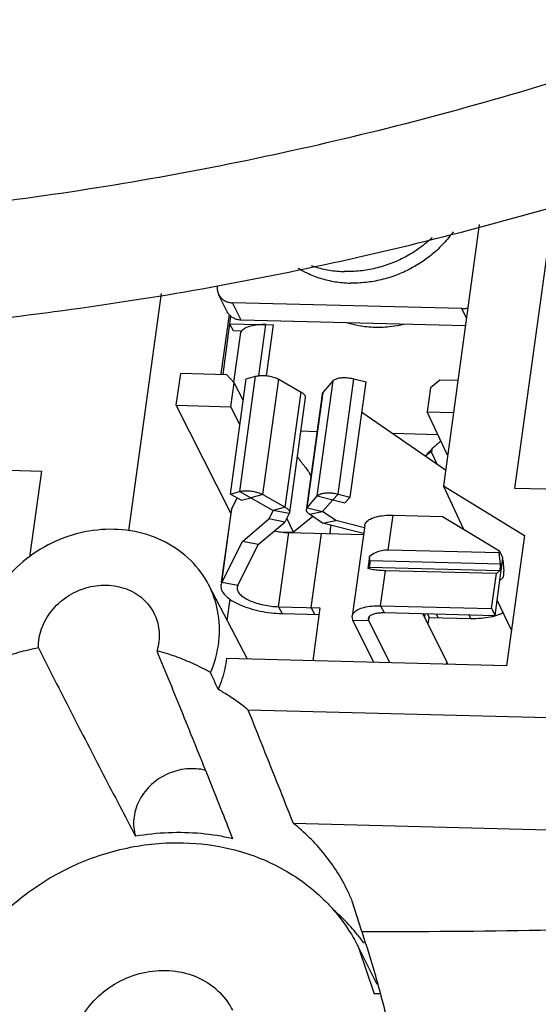
# Model space of a CAD drawing. Units: inches. Extents: x 0 to 22.6, y 0 to 9.4.
# Drawn here: x 19.7 to 20, y 3.8 to 4.3 of the extents above; entities that cross this region are included whole.
import ezdxf

# ---------------------------------------------------------------- set-up
doc = ezdxf.new("R2010")
doc.units = ezdxf.units.IN
doc.header["$LTSCALE"] = 0.935
doc.header["$MEASUREMENT"] = 0
doc.layers.get('0').update_dxf_attribs({"linetype": 'CONTINUOUS'})

msp = doc.modelspace()

# ---------------------------------------------------------------- linework, layer by layer
at = {"color": 7, "linetype": 'Continuous'}
for p, q in [((19.98526, 4.04819), (20.00681, 4.20464)), ((19.96571, 4.1933), (19.94591, 4.04953)), ((19.77285, 4.02483), (19.79082, 4.15533)), ((19.82702, 4.14531), (19.82228, 4.15483)), ((19.83472, 4.14071), (19.82999, 4.15023)), ((19.95603, 4.14702), (19.82999, 4.15023)), ((19.82807, 4.14382), (19.82356, 4.11111)), ((19.95862, 4.14183), (19.95603, 4.14702)), ((19.82834, 4.13872), (19.82452, 4.11097)), ((19.82831, 4.13873), (19.83021, 4.13492)), ((19.95803, 4.13758), (19.83472, 4.14071)), ((19.83021, 4.13492), (19.83497, 4.1348)), ((19.83447, 4.13487), (19.83428, 4.13349)), ((19.799, 4.09387), (19.8014, 4.1113)), ((19.82683, 4.11066), (19.8014, 4.1113)), ((19.83083, 4.10625), (19.82683, 4.11066)), ((19.82902, 4.0931), (19.83083, 4.10625)), ((19.83583, 4.09667), (19.83083, 4.10625)), ((19.94402, 4.10768), (19.93884, 4.1035)), ((19.95388, 4.10743), (19.94402, 4.10768)), ((19.93884, 4.1035), (19.93703, 4.09036)), ((19.82897, 4.03457), (19.799, 4.09387)), ((19.799, 4.09387), (19.82902, 4.0931)), ((19.83399, 4.08327), (19.82902, 4.0931)), ((19.9471, 4.05819), (19.90107, 4.08991)), ((19.94822, 4.06636), (19.93703, 4.09036)), ((19.93703, 4.09036), (19.95148, 4.08999)), ((19.93905, 4.06857), (19.94249, 4.06137)), ((19.67868, 4.05884), (19.72474, 4.05767)), ((19.72474, 4.05767), (19.71821, 4.01028)), ((19.83385, 4.04642), (19.84, 4.04305)), ((19.94591, 4.04953), (19.99055, 4.0223)), ((19.95718, 4.02563), (19.94591, 4.04953)), ((20.01218, 4.0475), (19.98526, 4.04819)), ((19.82872, 4.04501), (19.83486, 4.04164)), ((19.8325, 4.04294), (19.82961, 4.03723)), ((19.83486, 4.04164), (19.84, 4.04305)), ((19.84661, 4.04476), (19.84, 4.04305)), ((19.84, 4.04305), (19.85232, 4.03605)), ((19.87655, 4.044), (19.88506, 4.04191)), ((19.87947, 4.03536), (19.88506, 4.04191)), ((19.88796, 4.04505), (19.88506, 4.04191)), ((19.88506, 4.04191), (19.89175, 4.04019)), ((19.89465, 4.04333), (19.89175, 4.04019)), ((19.82913, 4.03572), (19.82373, 3.9965)), ((19.824, 3.99647), (19.82961, 4.03723)), ((19.82961, 4.03723), (19.82913, 4.03571)), ((19.85232, 4.03605), (19.84994, 4.03134)), ((19.85893, 4.03777), (19.85232, 4.03605)), ((19.86109, 4.03434), (19.85232, 4.03605)), ((19.87097, 4.03746), (19.87947, 4.03536)), ((19.87221, 4.03406), (19.87947, 4.03536)), ((19.88667, 4.03041), (19.87947, 4.03536)), ((19.83535, 4.01893), (19.84994, 4.03134)), ((19.8587, 4.02963), (19.84994, 4.03134)), ((19.86349, 4.02412), (19.85975, 4.0317)), ((19.87416, 4.03271), (19.86349, 4.02412)), ((19.87941, 4.0291), (19.88667, 4.03041)), ((19.90246, 4.02644), (19.88667, 4.03041)), ((19.85564, 4.02432), (19.86349, 4.02412)), ((19.824, 3.99647), (19.83535, 4.01893)), ((19.84411, 4.01722), (19.83535, 4.01893)), ((19.99055, 4.0223), (19.98067, 3.9506)), ((19.97872, 4.00996), (19.97682, 4.01377)), ((19.90555, 4.00825), (19.90529, 4.01076)), ((19.9773, 4.00643), (19.90555, 4.00825)), ((19.97435, 3.97826), (19.97872, 4.00996)), ((19.9773, 4.00643), (19.97667, 4.01263)), ((19.97856, 4.00883), (19.97919, 4.00262)), ((19.90437, 4.00405), (19.90505, 4.00467)), ((19.9768, 4.00284), (19.90505, 4.00467)), ((19.97511, 4.00131), (19.9768, 4.00284)), ((19.9787, 3.99903), (19.977, 3.9975)), ((19.8381, 3.95422), (19.81672, 3.99525)), ((19.824, 3.99647), (19.82352, 3.99495)), ((19.83276, 3.99475), (19.824, 3.99647)), ((19.82706, 3.97541), (19.82868, 3.98717)), ((19.98336, 3.97009), (19.97552, 3.98672)), ((19.85526, 3.9831), (19.85715, 3.97929)), ((19.8732, 3.98264), (19.87509, 3.97883)), ((19.91137, 3.98362), (19.91327, 3.97981)), ((19.97246, 3.98206), (19.97435, 3.97826)), ((19.85715, 3.97929), (19.87753, 3.97877)), ((19.89619, 3.97565), (19.90492, 3.97543)), ((19.90492, 3.97543), (19.90469, 3.97666)), ((19.90492, 3.97543), (19.90524, 3.97776)), ((19.91647, 3.95223), (19.90492, 3.97543)), ((19.91327, 3.97981), (19.97435, 3.97826)), ((19.94789, 3.95269), (19.93467, 3.97927)), ((19.93713, 3.9792), (19.93811, 3.97723)), ((19.93759, 3.9734), (19.93811, 3.97723)), ((19.93811, 3.97723), (19.9609, 3.97665)), ((19.94198, 3.97908), (19.94296, 3.97711)), ((19.95992, 3.97862), (19.9609, 3.97665)), ((19.98067, 3.9506), (19.82666, 3.95451)), ((19.94772, 3.95143), (19.94789, 3.95269)), ((19.83839, 3.92642), (20.11609, 3.91936)), ((19.86326, 3.864), (20.14588, 3.85681)), ((19.90102, 3.80442), (19.89578, 3.82111)), ((19.89924, 3.79572), (19.90782, 3.77009)), ((19.89924, 3.79571), (19.90937, 3.77538))]:
    msp.add_line(p, q, dxfattribs=at)
at = {"color": 3, "linetype": 'Continuous'}
for p, q in [((19.82889, 4.14291), (19.82831, 4.13873)), ((19.82831, 4.13873), (19.85255, 4.13811)), ((19.84432, 4.11011), (19.84819, 4.13822)), ((19.84869, 4.11009), (19.85255, 4.13811)), ((19.83409, 4.13266), (19.8305, 4.10661)), ((19.82872, 4.04501), (19.83745, 4.10841)), ((19.83385, 4.04642), (19.84258, 4.10983)), ((19.83745, 4.10841), (19.84258, 4.10983)), ((19.84661, 4.04476), (19.85534, 4.10817)), ((19.85534, 4.10817), (19.86766, 4.10117)), ((19.87655, 4.044), (19.88529, 4.1074)), ((19.8797, 4.10086), (19.88529, 4.1074)), ((19.88796, 4.04505), (19.89669, 4.10845)), ((19.89465, 4.04333), (19.90338, 4.10674)), ((19.89669, 4.10845), (19.90338, 4.10674)), ((19.85893, 4.03777), (19.86766, 4.10117)), ((19.87929, 4.1), (19.87068, 4.0375)), ((19.87097, 4.03746), (19.8797, 4.10086)), ((19.87929, 4.09999), (19.8797, 4.10086)), ((19.86997, 4.09823), (19.86124, 4.03483)), ((19.87644, 4.07933), (19.8674, 4.07956)), ((19.94296, 4.07764), (19.91795, 4.07828)), ((19.87308, 4.05493), (19.87278, 4.05554)), ((19.87316, 4.05553), (19.87278, 4.05554)), ((19.82872, 4.04501), (19.83385, 4.04642)), ((19.84661, 4.04476), (19.85893, 4.03777)), ((19.87097, 4.03746), (19.87655, 4.044)), ((19.88796, 4.04505), (19.89465, 4.04333)), ((19.86124, 4.03483), (19.86109, 4.03434)), ((19.87056, 4.03659), (19.87097, 4.03746)), ((19.84411, 4.01722), (19.8587, 4.02963)), ((19.86109, 4.03434), (19.8587, 4.02963)), ((19.87941, 4.0291), (19.87221, 4.03406)), ((19.91558, 4.01419), (19.91823, 4.03343)), ((19.91823, 4.03343), (19.94538, 4.03274)), ((19.94538, 4.03274), (19.97682, 4.01377)), ((19.90204, 4.02342), (19.87941, 4.0291)), ((19.90263, 4.0277), (19.89577, 3.97789)), ((19.85526, 3.9831), (19.86087, 4.02386)), ((19.86087, 4.02386), (19.90196, 4.02281)), ((19.8732, 3.98264), (19.87881, 4.0234)), ((19.83276, 3.99475), (19.84411, 4.01722)), ((19.97667, 4.01263), (19.91558, 4.01419)), ((19.97667, 4.01263), (19.97682, 4.01377)), ((19.90529, 4.01076), (19.90437, 4.00405)), ((19.91137, 3.98362), (19.91402, 4.00287)), ((19.97511, 4.00131), (19.91402, 4.00287)), ((19.97246, 3.98206), (19.97511, 4.00131)), ((19.83276, 3.99475), (19.83243, 3.99372)), ((19.85526, 3.9831), (19.87804, 3.98252)), ((19.87804, 3.98252), (19.87402, 3.95331)), ((19.91137, 3.98362), (19.97246, 3.98206)), ((19.89619, 3.97565), (19.89577, 3.97788)), ((19.90774, 3.95245), (19.89619, 3.97565)), ((19.93569, 3.97721), (19.93597, 3.97923))]:
    msp.add_line(p, q, dxfattribs=at)
at = {"color": 7, "linetype": 'Continuous'}
msp.add_lwpolyline([(19.93601, 4.06583), (19.93631, 4.06618), (19.93823, 4.06791), (19.93991, 4.06898)], dxfattribs=at)
for points, start_tangent, end_tangent in [([(19.42768, 4.19164), (19.58386, 4.1946), (19.74054, 4.21135), (19.89628, 4.24174), (20.04968, 4.28549), (20.19935, 4.34221), (20.34394, 4.41137), (20.48213, 4.49237), (20.61268, 4.58445), (20.73439, 4.6868), (20.84618, 4.79848), (20.94702, 4.91847), (21.03601, 5.0457), (21.11233, 5.17902), (21.1753, 5.3172), (21.22434, 5.45901), (21.25902, 5.60316), (21.27902, 5.74834), (21.28415, 5.89324), (21.27437, 6.03654), (21.24977, 6.17696), (21.21058, 6.31321), (21.15714, 6.44406), (21.08994, 6.56833), (21.00958, 6.68489), (20.95425, 6.75194)], (0.999677, -0.025418), (-0.661277, 0.750142)), ([(19.44923, 4.13019), (19.60222, 4.13289), (19.75572, 4.14871), (19.9084, 4.1775), (20.05899, 4.21903), (20.20617, 4.27294), (20.34871, 4.33876), (20.48539, 4.41595), (20.61503, 4.50383), (20.73654, 4.60166), (20.84887, 4.70861), (20.95107, 4.82376), (21.04227, 4.94612), (21.12168, 5.07467), (21.18864, 5.20829), (21.24256, 5.34585), (21.283, 5.48618), (21.3096, 5.62808), (21.32213, 5.77033), (21.3205, 5.91173), (21.30471, 6.05106), (21.2749, 6.18715), (21.23132, 6.31882), (21.17435, 6.44495), (21.10447, 6.56448), (21.02228, 6.67637), (20.95501, 6.75257)], (0.999677, -0.025418), (-0.689485, 0.7243)), ([(21.66468, 5.00796), (21.61607, 4.78308), (21.53397, 4.56366), (21.42004, 4.35419), (21.27662, 4.15894), (21.10661, 3.98185), (20.91347, 3.82654), (20.70112, 3.69616), (20.47388, 3.59336), (20.23636, 3.52023), (19.99339, 3.47825), (19.74992, 3.46828), (19.69578, 3.47047)], (-0.137931, -0.990442), (-0.998461, 0.055462)), ([(21.67816, 4.98379), (21.62982, 4.75864), (21.54792, 4.53896), (21.43414, 4.32922), (21.29078, 4.13367), (21.12076, 3.95631), (20.92755, 3.80075), (20.71508, 3.67014), (20.48767, 3.56716), (20.24996, 3.4939), (20.00678, 3.45184), (19.86013, 3.44196)], (-0.136439, -0.990648), (-0.999617, -0.027688)), ([(21.67118, 4.93823), (21.66307, 4.89409), (21.60049, 4.6684), (21.50429, 4.45015), (21.37648, 4.24388), (21.21971, 4.05387), (21.03724, 3.88405), (20.83285, 3.73795), (20.61078, 3.61862), (20.37565, 3.52852), (20.13233, 3.46952), (19.88588, 3.44285), (19.85966, 3.44195)], (-0.166271, -0.98608), (-0.999624, -0.027419)), ([(19.71631, 3.44364), (19.52382, 3.46412), (19.29388, 3.5182), (19.07794, 3.60301), (18.88039, 3.71679), (18.70525, 3.85725), (18.55609, 4.02152), (18.43594, 4.20626), (18.41477, 4.24706)], (-0.99868, 0.051354), (-0.445599, 0.895232)), ([(19.95123, 4.1892), (19.94819, 4.1853), (19.94224, 4.17909), (19.93548, 4.17364), (19.92804, 4.16907), (19.92009, 4.16547), (19.91177, 4.1629), (19.90325, 4.16143), (19.89472, 4.16108)], (-0.582568, -0.812782), (-0.999677, 0.025418)), ([(19.93981, 4.18611), (19.93908, 4.18543), (19.93232, 4.17999), (19.92489, 4.17542), (19.91693, 4.17181), (19.90861, 4.16925), (19.9001, 4.16778), (19.89157, 4.16743)], (-0.727117, -0.686513), (-0.999677, 0.025418)), ([(19.87317, 4.17076), (19.87514, 4.1701), (19.88319, 4.16821), (19.89157, 4.16743)], (0.943211, -0.332193), (0.999677, -0.025418)), ([(19.86587, 4.16938), (19.87074, 4.16672), (19.8783, 4.16375), (19.88635, 4.16186), (19.89472, 4.16108)], (0.851515, -0.52433), (0.999677, -0.025418)), ([(19.82154, 4.15953), (19.8215, 4.15751), (19.82196, 4.15557), (19.82228, 4.15483)], (-0.136439, -0.990648), (0.445638, -0.895213)), ([(19.82228, 4.15483), (19.82287, 4.15384), (19.82422, 4.15236), (19.8259, 4.15124), (19.82786, 4.15051), (19.82999, 4.15023)], (0.445638, -0.895213), (0.999677, -0.025418)), ([(19.83472, 4.14071), (19.8326, 4.14099), (19.83064, 4.14172), (19.82896, 4.14284), (19.82761, 4.14432), (19.82702, 4.14531)], (-0.999677, 0.025418), (-0.445638, 0.895213)), ([(19.95603, 4.14702), (19.95822, 4.1472), (19.95942, 4.14749)], (0.999677, -0.025418), (0.95779, 0.287468)), ([(19.85966, 3.44195), (19.64141, 3.44907), (19.404, 3.48804), (19.17858, 3.55895), (18.96982, 3.66034), (18.78205, 3.7901), (18.61919, 3.94553), (18.51883, 4.07216)], (-0.999624, -0.027419), (-0.574061, 0.818813)), ([(19.81672, 3.99526), (19.81592, 3.99673), (19.80537, 4.00999), (19.79111, 4.01953), (19.77393, 4.0248), (19.75559, 4.02527), (19.73709, 4.0209), (19.7203, 4.01216), (19.70619, 3.99952), (19.69613, 3.98422), (19.69076, 3.96729)], (-0.46187, 0.886948), (-0.161132, -0.986933)), ([(19.90505, 4.00467), (19.90519, 4.00485), (19.90531, 4.00516), (19.90542, 4.00556), (19.90551, 4.00605), (19.90556, 4.00659), (19.90559, 4.00715), (19.90558, 4.00772), (19.90555, 4.00825)], (0.742671, 0.669657), (-0.10117, 0.994869)), ([(19.9768, 4.00284), (19.97702, 4.0032), (19.97719, 4.00383), (19.9773, 4.00465), (19.97734, 4.00556), (19.9773, 4.00643)], (0.742671, 0.669657), (-0.10117, 0.994869)), ([(19.9787, 3.99903), (19.97891, 3.99939), (19.97909, 4.00002), (19.9792, 4.00084), (19.97924, 4.00175), (19.97919, 4.00262)], (0.742671, 0.669657), (-0.10117, 0.994869)), ([(19.72313, 3.96046), (19.72486, 3.97097), (19.73025, 3.98067), (19.73872, 3.98847), (19.74923, 3.99341), (19.76061, 3.99493), (19.7715, 3.99284), (19.78058, 3.98741), (19.78685, 3.97923), (19.78724, 3.97841)], (-0.020065, 0.999799), (0.412351, -0.911025)), ([(19.81788, 3.94684), (19.8224, 3.96394), (19.82171, 3.98103), (19.81672, 3.99526)], (0.389399, 0.921069), (-0.46187, 0.886948)), ([(19.82352, 3.99495), (19.82349, 3.99403), (19.82431, 3.99145), (19.82643, 3.98885), (19.82975, 3.98637), (19.8341, 3.98411), (19.83928, 3.9822), (19.84504, 3.98071), (19.85109, 3.97973), (19.85715, 3.97929)], (-0.138279, -0.990393), (0.999677, -0.025418)), ([(19.78724, 3.97841), (19.78955, 3.96932), (19.78838, 3.9588)], (0.412351, -0.911025), (-0.284528, -0.958668)), ([(19.90469, 3.97666), (19.90519, 3.97772), (19.9064, 3.97864), (19.90825, 3.97932), (19.91059, 3.97972), (19.91327, 3.97981)], (0.139831, 0.990175), (0.999677, -0.025418)), ([(19.9609, 3.97665), (19.96668, 3.97679), (19.97189, 3.97749), (19.9744, 3.97809)], (0.999677, -0.025418), (0.961276, 0.275589)), ([(19.9744, 3.97809), (19.9763, 3.97871), (19.97876, 3.97985)], (0.961276, 0.275589), (0.870392, 0.492359)), ([(19.72313, 3.96046), (19.71206, 3.95781), (19.70117, 3.95434), (19.69055, 3.95008)], (-0.980406, -0.196988), (-0.913981, -0.405757)), ([(19.72313, 3.96046), (19.74098, 3.92537), (19.7588, 3.89082), (19.77659, 3.85681)], (0.451383, -0.89233), (0.466526, -0.884508)), ([(19.81788, 3.94684), (19.8085, 3.95161), (19.79864, 3.95561), (19.78838, 3.9588)], (-0.870937, 0.491395), (-0.966209, 0.257758)), ([(19.83008, 3.85545), (19.81661, 3.88935), (19.8027, 3.9238), (19.78838, 3.9588)], (-0.366256, 0.930514), (-0.380699, 0.924699)), ([(19.82666, 3.95451), (19.82565, 3.94882), (19.82408, 3.9432), (19.82197, 3.93767)], (-0.127526, -0.991835), (-0.399513, -0.916728)), ([(19.94827, 3.95144), (19.94789, 3.95269)], (-0.114836, 0.993384), (-0.445602, 0.895231)), ([(19.82197, 3.93767), (19.82061, 3.94073), (19.81924, 3.94378), (19.81788, 3.94684)], (-0.407037, 0.913412), (-0.407521, 0.913196)), ([(19.83839, 3.92642), (19.83316, 3.93046), (19.82768, 3.93421), (19.82197, 3.93767)], (-0.773122, 0.634257), (-0.869655, 0.49366)), ([(19.83839, 3.92642), (19.84672, 3.90552), (19.85501, 3.88472), (19.86326, 3.864)], (0.370633, -0.928779), (0.369697, -0.929152)), ([(19.81526, 3.89306), (19.81374, 3.89341), (19.80324, 3.89368), (19.79315, 3.89055), (19.78436, 3.88431), (19.77831, 3.87595), (19.77558, 3.86632), (19.77659, 3.85681)], (-0.968045, 0.250777), (0.301738, -0.953391)), ([(19.89578, 3.82111), (19.89318, 3.82694), (19.88041, 3.84709), (19.86326, 3.864)], (-0.378394, 0.925645), (-0.785621, 0.618708)), ([(19.83008, 3.85545), (19.81263, 3.85827), (19.79468, 3.85872), (19.77659, 3.85681)], (-0.973943, 0.226793), (-0.98572, -0.168393)), ([(19.67764, 3.77942), (19.69224, 3.80191), (19.71466, 3.82383), (19.74179, 3.84033), (19.77186, 3.85035), (19.80293, 3.85323), (19.82928, 3.84977)], (0.452273, 0.89188), (0.971567, -0.236765)), ([(19.82928, 3.84977), (19.833, 3.8488), (19.86011, 3.83733), (19.88252, 3.81956), (19.88673, 3.81484)], (0.971567, -0.236765), (0.641249, -0.767333)), ([(19.8987, 3.80267), (19.89096, 3.81125), (19.88588, 3.81595)], (-0.627709, 0.778448), (-0.755408, 0.655255)), ([(19.88673, 3.81484), (19.89636, 3.80107)], (0.641249, -0.767333), (0.500958, -0.865472)), ([(19.90226, 3.798), (19.8987, 3.80267)], (-0.582081, 0.813131), (-0.627709, 0.778448)), ([(19.90102, 3.80442), (19.9993, 3.80521), (20.04876, 3.80631)], (0.999999, -0.001473), (0.999633, 0.027106)), ([(19.90102, 3.80442), (19.90851, 3.78017)], (0.31409, -0.949393), (0.276014, -0.961153)), ([(19.89636, 3.80107), (19.89877, 3.79666), (19.89924, 3.79572)], (0.500958, -0.865472), (0.445391, -0.895336)), ([(19.74129, 3.74118), (19.74537, 3.75442), (19.75356, 3.76625), (19.76506, 3.77551), (19.77874, 3.78129), (19.79327, 3.78304), (19.80721, 3.78057), (19.8192, 3.77413), (19.82808, 3.76435), (19.82985, 3.7612)], (0.136439, 0.990648), (0.445625, -0.89522)), ([(19.90851, 3.78017), (19.91108, 3.77095)], (0.276014, -0.961153), (0.261569, -0.965185)), ([(19.91117, 3.77008), (19.90782, 3.77009)], (-0.999998, 0.001985), (-0.999997, 0.00264)), ([(19.91108, 3.77095), (19.91507, 3.75548)], (0.261569, -0.965185), (0.237159, -0.971471)), ([(19.91507, 3.75548), (20.09465, 3.75842), (20.27483, 3.76757)], (1, -0.000947), (0.997694, 0.067868))]:
    msp.add_spline(points, degree=3, dxfattribs=dict(at, start_tangent=start_tangent, end_tangent=end_tangent))
at = {"color": 3, "linetype": 'Continuous'}
for points, start_tangent, end_tangent in [([(19.84819, 4.13822), (19.8438, 4.13808), (19.83997, 4.13742), (19.83696, 4.1363), (19.83497, 4.1348)], (-0.999677, 0.025418), (-0.649485, -0.760374)), ([(19.92415, 4.13832), (19.9173, 4.13712), (19.9083, 4.13669), (19.89948, 4.13757), (19.89303, 4.13911)], (-0.974217, -0.225611), (-0.957437, 0.288643)), ([(19.83497, 4.1348), (19.83475, 4.1345), (19.83455, 4.13417), (19.83439, 4.13382), (19.83426, 4.13345), (19.8341, 4.1327)], (-0.641333, -0.767263), (-0.136346, -0.990661)), ([(19.84258, 4.10983), (19.84492, 4.11021), (19.84764, 4.11023), (19.85047, 4.10986), (19.85313, 4.10915), (19.85534, 4.10817)], (0.964116, 0.265483), (0.869656, -0.493657)), ([(19.88529, 4.1074), (19.88657, 4.1083), (19.88857, 4.10889), (19.8911, 4.10912), (19.8939, 4.10897), (19.89669, 4.10845)], (0.649485, 0.760374), (0.968708, -0.248205)), ([(19.86766, 4.10117), (19.86918, 4.10005), (19.86992, 4.09887), (19.86996, 4.09824)], (0.869656, -0.493657), (-0.119994, -0.992775)), ([(19.94452, 4.07427), (19.94354, 4.07343), (19.94134, 4.07145), (19.93935, 4.06954), (19.93759, 4.06769), (19.93603, 4.06592), (19.93598, 4.06586)], (-0.765609, -0.643306), (-0.642193, -0.766543)), ([(19.86546, 4.06544), (19.86638, 4.06436), (19.86764, 4.06281), (19.86877, 4.06139), (19.86976, 4.0601), (19.87062, 4.05893), (19.87134, 4.0579), (19.87194, 4.057), (19.87219, 4.05659), (19.87242, 4.05621), (19.87261, 4.05586), (19.87278, 4.05554)], (0.645952, -0.763378), (0.436558, -0.899676)), ([(19.83385, 4.04642), (19.83619, 4.04681), (19.83891, 4.04682), (19.84174, 4.04645), (19.84439, 4.04574), (19.84661, 4.04476)], (0.964116, 0.265483), (0.869656, -0.493657)), ([(19.87655, 4.044), (19.87783, 4.04489), (19.87984, 4.04549), (19.88237, 4.04572), (19.88517, 4.04557), (19.88796, 4.04505)], (0.649485, 0.760374), (0.968708, -0.248205)), ([(19.85893, 4.03777), (19.86045, 4.03664), (19.86119, 4.03546), (19.86123, 4.03483)], (0.869656, -0.493657), (-0.119994, -0.992775)), ([(19.87221, 4.03406), (19.87097, 4.03521), (19.87054, 4.03639), (19.87056, 4.03659)], (-0.823491, 0.567329), (0.153098, 0.988211)), ([(19.90263, 4.0277), (19.90355, 4.02963), (19.90576, 4.03131), (19.9091, 4.03255), (19.91336, 4.03327), (19.91823, 4.03343)], (0.139831, 0.990175), (0.999677, -0.025418)), ([(19.85301, 4.02475), (19.85624, 4.02422), (19.86087, 4.02386)], (0.980407, -0.196981), (0.999677, -0.025418)), ([(19.88366, 4.02328), (19.88388, 4.02552), (19.88396, 4.02786), (19.88396, 4.02796)], (0.136439, 0.990648), (0.000252, 1)), ([(19.91558, 4.01419), (19.91199, 4.01388), (19.90854, 4.01276), (19.90529, 4.01076)], (-0.999677, 0.025418), (-0.781149, -0.624345)), ([(19.91402, 4.00287), (19.9105, 4.00306), (19.90725, 4.00345), (19.90437, 4.00405)], (-0.999677, 0.025418), (-0.965515, 0.260348)), ([(19.83244, 3.99372), (19.83241, 3.9931), (19.83297, 3.99135), (19.83441, 3.98959), (19.83666, 3.9879), (19.83962, 3.98637), (19.84313, 3.98507), (19.84704, 3.98406), (19.85114, 3.98339), (19.85526, 3.9831)], (-0.138279, -0.990393), (0.999677, -0.025418)), ([(19.89577, 3.97788), (19.89668, 3.97981), (19.89889, 3.98149), (19.90224, 3.98273), (19.9065, 3.98346), (19.91137, 3.98362)], (0.139831, 0.990175), (0.999677, -0.025418))]:
    msp.add_spline(points, degree=3, dxfattribs=dict(at, start_tangent=start_tangent, end_tangent=end_tangent))

doc.saveas('drawing.dxf')
